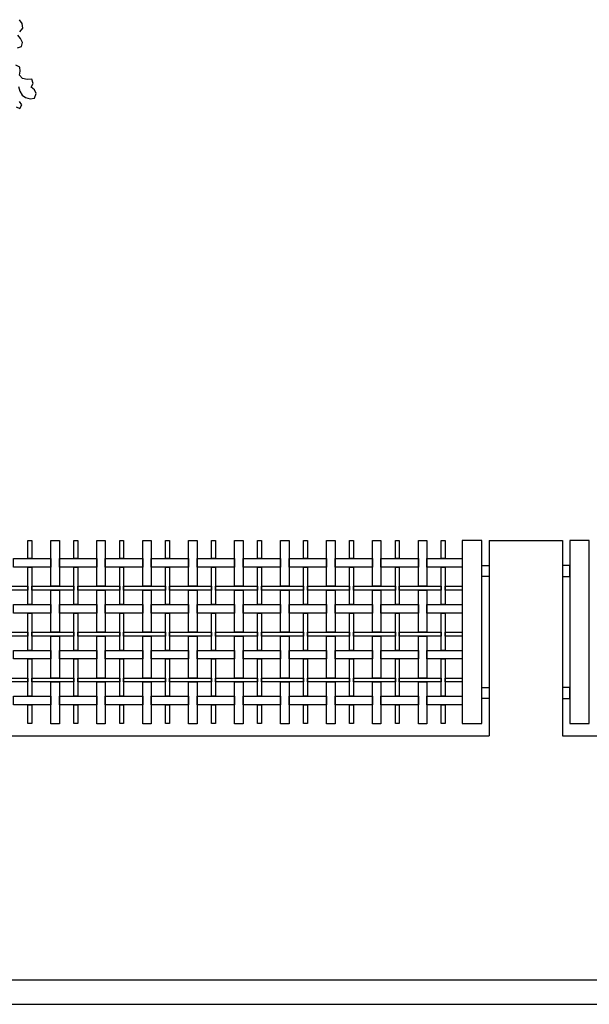
# Model space of a CAD drawing. Extents: x 384.3 to 399.7, y 236.3 to 246.3.
# Drawn here: x 388.9 to 391.3, y 237.8 to 241.9 of the extents above; entities that cross this region are included whole.
import ezdxf

# ---------------------------------------------------------------- set-up
doc = ezdxf.new("R2010")
doc.units = 0
doc.layers.get('0').update_dxf_attribs({"linetype": 'CONTINUOUS'})
doc.layers.get('DEFPOINTS').update_dxf_attribs({"linetype": 'CONTINUOUS'})
for name, color, linetype in [('FIGURAS', 8, 'CONTINUOUS'), ('MALLA', 7, 'CONTINUOUS'), ('MURO', 6, 'CONTINUOUS')]:
    doc.layers.add(name, color=color, linetype=linetype)

msp = doc.modelspace()

# ---------------------------------------------------------------- linework, layer by layer
for points in [[(390.7572, 239.7303), (390.7572, 238.9803), (390.8372, 238.9803), (390.8372, 239.7303)], [(391.1972, 239.7303), (391.1972, 238.9803), (391.2772, 238.9803), (391.2772, 239.7303)], [(390.8372, 239.6278), (390.8672, 239.6278), (390.8672, 239.5828), (390.8372, 239.5828)], [(391.1972, 239.6278), (391.1672, 239.6278), (391.1672, 239.5828), (391.1972, 239.5828)], [(390.8372, 239.1278), (390.8672, 239.1278), (390.8672, 239.0828), (390.8372, 239.0828)], [(391.1972, 239.1278), (391.1672, 239.1278), (391.1672, 239.0828), (391.1972, 239.0828)]]:
    msp.add_lwpolyline(points, close=True)
at = {"layer": 'DEFPOINTS', "color": 0, "linetype": 'ByBlock'}
for p in [(390.8372, 239.7303), (390.8372, 239.7303), (391.1972, 239.7303), (391.1972, 239.7303)]:
    msp.add_point(p, dxfattribs=at)
at = {"layer": 'FIGURAS'}
for points in [[(388.9442, 241.8633), (388.9554, 241.8476), (388.9583, 241.8285), (388.9461, 241.8142)], [(388.9376, 241.7486), (388.9539, 241.7532), (388.9579, 241.7695), (388.9492, 241.7868), (388.9395, 241.8)], [(388.9416, 241.5899), (388.9465, 241.5704), (388.9565, 241.5539), (388.9705, 241.545), (388.9896, 241.5392), (389.0074, 241.5413), (389.0144, 241.5611), (389.0073, 241.5759), (388.9938, 241.5868), (389.0019, 241.602), (388.9965, 241.6196), (388.9766, 241.618), (388.9583, 241.6225), (388.9453, 241.6354), (388.9486, 241.653), (388.9473, 241.6695), (388.9307, 241.6769)], [(388.9317, 241.506), (388.9475, 241.4999), (388.9556, 241.5152), (388.9459, 241.5284)]]:
    msp.add_lwpolyline(points, dxfattribs=at)
at = {"layer": 'MALLA'}
for points in [[(388.9957, 239.7303), (388.9957, 239.6558), (388.9797, 239.6558), (388.9797, 239.7303)], [(389.1087, 239.7303), (389.1087, 239.5428), (389.0737, 239.5428), (389.0737, 239.7303)], [(389.1837, 239.7303), (389.1837, 239.6558), (389.1677, 239.6558), (389.1677, 239.7303)], [(389.2967, 239.7303), (389.2967, 239.5428), (389.2617, 239.5428), (389.2617, 239.7303)], [(389.3717, 239.7303), (389.3717, 239.6558), (389.3557, 239.6558), (389.3557, 239.7303)], [(389.4847, 239.7303), (389.4847, 239.5428), (389.4497, 239.5428), (389.4497, 239.7303)], [(389.5597, 239.7303), (389.5597, 239.6558), (389.5437, 239.6558), (389.5437, 239.7303)], [(389.6727, 239.7303), (389.6727, 239.5428), (389.6377, 239.5428), (389.6377, 239.7303)], [(389.7477, 239.7303), (389.7477, 239.6558), (389.7317, 239.6558), (389.7317, 239.7303)], [(389.8607, 239.7303), (389.8607, 239.5428), (389.8257, 239.5428), (389.8257, 239.7303)], [(389.9357, 239.7303), (389.9357, 239.6558), (389.9197, 239.6558), (389.9197, 239.7303)], [(390.0487, 239.7303), (390.0487, 239.5428), (390.0137, 239.5428), (390.0137, 239.7303)], [(390.1237, 239.7303), (390.1237, 239.6558), (390.1077, 239.6558), (390.1077, 239.7303)], [(390.2367, 239.7303), (390.2367, 239.5428), (390.2017, 239.5428), (390.2017, 239.7303)], [(390.3117, 239.7303), (390.3117, 239.6558), (390.2957, 239.6558), (390.2957, 239.7303)], [(390.4247, 239.7303), (390.4247, 239.5428), (390.3897, 239.5428), (390.3897, 239.7303)], [(390.4997, 239.7303), (390.4997, 239.6558), (390.4837, 239.6558), (390.4837, 239.7303)], [(390.6127, 239.7303), (390.6127, 239.5428), (390.5777, 239.5428), (390.5777, 239.7303)], [(390.6877, 239.7303), (390.6877, 239.6558), (390.6717, 239.6558), (390.6717, 239.7303)], [(389.0737, 239.6558), (389.0737, 239.6208), (388.9207, 239.6208), (388.9207, 239.6558)], [(389.2617, 239.6558), (389.2617, 239.6208), (389.1087, 239.6208), (389.1087, 239.6558)], [(389.4497, 239.6558), (389.4497, 239.6208), (389.2967, 239.6208), (389.2967, 239.6558)], [(389.6377, 239.6558), (389.6377, 239.6208), (389.4847, 239.6208), (389.4847, 239.6558)], [(389.8257, 239.6558), (389.8257, 239.6208), (389.6727, 239.6208), (389.6727, 239.6558)], [(390.0137, 239.6558), (390.0137, 239.6208), (389.8607, 239.6208), (389.8607, 239.6558)], [(390.2017, 239.6558), (390.2017, 239.6208), (390.0487, 239.6208), (390.0487, 239.6558)], [(390.3897, 239.6558), (390.3897, 239.6208), (390.2367, 239.6208), (390.2367, 239.6558)], [(390.5777, 239.6558), (390.5777, 239.6208), (390.4247, 239.6208), (390.4247, 239.6558)], [(390.7572, 239.6558), (390.7572, 239.6208), (390.6127, 239.6208), (390.6127, 239.6558)], [(388.9957, 239.6208), (388.9957, 239.4678), (388.9797, 239.4678), (388.9797, 239.6208)], [(389.1837, 239.6208), (389.1837, 239.4678), (389.1677, 239.4678), (389.1677, 239.6208)], [(389.3717, 239.6208), (389.3717, 239.4678), (389.3557, 239.4678), (389.3557, 239.6208)], [(389.5597, 239.6208), (389.5597, 239.4678), (389.5437, 239.4678), (389.5437, 239.6208)], [(389.7477, 239.6208), (389.7477, 239.4678), (389.7317, 239.4678), (389.7317, 239.6208)], [(389.9357, 239.6208), (389.9357, 239.4678), (389.9197, 239.4678), (389.9197, 239.6208)], [(390.1237, 239.6208), (390.1237, 239.4678), (390.1077, 239.4678), (390.1077, 239.6208)], [(390.3117, 239.6208), (390.3117, 239.4678), (390.2957, 239.4678), (390.2957, 239.6208)], [(390.4997, 239.6208), (390.4997, 239.4678), (390.4837, 239.4678), (390.4837, 239.6208)], [(390.6877, 239.6208), (390.6877, 239.4678), (390.6717, 239.4678), (390.6717, 239.6208)], [(388.9797, 239.5428), (388.9797, 239.5268), (388.8077, 239.5268), (388.8077, 239.5428)], [(389.1677, 239.5428), (389.1677, 239.5268), (388.9957, 239.5268), (388.9957, 239.5428)], [(389.1087, 239.5268), (389.1087, 239.3548), (389.0737, 239.3548), (389.0737, 239.5268)], [(389.3557, 239.5428), (389.3557, 239.5268), (389.1837, 239.5268), (389.1837, 239.5428)], [(389.2967, 239.5268), (389.2967, 239.3548), (389.2617, 239.3548), (389.2617, 239.5268)], [(389.5437, 239.5428), (389.5437, 239.5268), (389.3717, 239.5268), (389.3717, 239.5428)], [(389.4847, 239.5268), (389.4847, 239.3548), (389.4497, 239.3548), (389.4497, 239.5268)], [(389.7317, 239.5428), (389.7317, 239.5268), (389.5597, 239.5268), (389.5597, 239.5428)], [(389.6727, 239.5268), (389.6727, 239.3548), (389.6377, 239.3548), (389.6377, 239.5268)], [(389.9197, 239.5428), (389.9197, 239.5268), (389.7477, 239.5268), (389.7477, 239.5428)], [(389.8607, 239.5268), (389.8607, 239.3548), (389.8257, 239.3548), (389.8257, 239.5268)], [(390.1077, 239.5428), (390.1077, 239.5268), (389.9357, 239.5268), (389.9357, 239.5428)], [(390.0487, 239.5268), (390.0487, 239.3548), (390.0137, 239.3548), (390.0137, 239.5268)], [(390.2957, 239.5428), (390.2957, 239.5268), (390.1237, 239.5268), (390.1237, 239.5428)], [(390.2367, 239.5268), (390.2367, 239.3548), (390.2017, 239.3548), (390.2017, 239.5268)], [(390.4837, 239.5428), (390.4837, 239.5268), (390.3117, 239.5268), (390.3117, 239.5428)], [(390.4247, 239.5268), (390.4247, 239.3548), (390.3897, 239.3548), (390.3897, 239.5268)], [(390.6717, 239.5428), (390.6717, 239.5268), (390.4997, 239.5268), (390.4997, 239.5428)], [(390.6127, 239.5268), (390.6127, 239.3548), (390.5777, 239.3548), (390.5777, 239.5268)], [(390.7572, 239.5428), (390.7572, 239.5268), (390.6877, 239.5268), (390.6877, 239.5428)], [(389.0737, 239.4678), (389.0737, 239.4328), (388.9207, 239.4328), (388.9207, 239.4678)], [(389.2617, 239.4678), (389.2617, 239.4328), (389.1087, 239.4328), (389.1087, 239.4678)], [(389.4497, 239.4678), (389.4497, 239.4328), (389.2967, 239.4328), (389.2967, 239.4678)], [(389.6377, 239.4678), (389.6377, 239.4328), (389.4847, 239.4328), (389.4847, 239.4678)], [(389.8257, 239.4678), (389.8257, 239.4328), (389.6727, 239.4328), (389.6727, 239.4678)], [(390.0137, 239.4678), (390.0137, 239.4328), (389.8607, 239.4328), (389.8607, 239.4678)], [(390.2017, 239.4678), (390.2017, 239.4328), (390.0487, 239.4328), (390.0487, 239.4678)], [(390.3897, 239.4678), (390.3897, 239.4328), (390.2367, 239.4328), (390.2367, 239.4678)], [(390.5777, 239.4678), (390.5777, 239.4328), (390.4247, 239.4328), (390.4247, 239.4678)], [(390.7572, 239.4678), (390.7572, 239.4328), (390.6127, 239.4328), (390.6127, 239.4678)], [(388.9957, 239.4328), (388.9957, 239.2798), (388.9797, 239.2798), (388.9797, 239.4328)], [(389.1837, 239.4328), (389.1837, 239.2798), (389.1677, 239.2798), (389.1677, 239.4328)], [(389.3717, 239.4328), (389.3717, 239.2798), (389.3557, 239.2798), (389.3557, 239.4328)], [(389.5597, 239.4328), (389.5597, 239.2798), (389.5437, 239.2798), (389.5437, 239.4328)], [(389.7477, 239.4328), (389.7477, 239.2798), (389.7317, 239.2798), (389.7317, 239.4328)], [(389.9357, 239.4328), (389.9357, 239.2798), (389.9197, 239.2798), (389.9197, 239.4328)], [(390.1237, 239.4328), (390.1237, 239.2798), (390.1077, 239.2798), (390.1077, 239.4328)], [(390.3117, 239.4328), (390.3117, 239.2798), (390.2957, 239.2798), (390.2957, 239.4328)], [(390.4997, 239.4328), (390.4997, 239.2798), (390.4837, 239.2798), (390.4837, 239.4328)], [(390.6877, 239.4328), (390.6877, 239.2798), (390.6717, 239.2798), (390.6717, 239.4328)], [(388.9797, 239.3548), (388.9797, 239.3388), (388.8077, 239.3388), (388.8077, 239.3548)], [(389.1677, 239.3548), (389.1677, 239.3388), (388.9957, 239.3388), (388.9957, 239.3548)], [(389.1087, 239.3388), (389.1087, 239.1668), (389.0737, 239.1668), (389.0737, 239.3388)], [(389.3557, 239.3548), (389.3557, 239.3388), (389.1837, 239.3388), (389.1837, 239.3548)], [(389.2967, 239.3388), (389.2967, 239.1668), (389.2617, 239.1668), (389.2617, 239.3388)], [(389.5437, 239.3548), (389.5437, 239.3388), (389.3717, 239.3388), (389.3717, 239.3548)], [(389.4847, 239.3388), (389.4847, 239.1668), (389.4497, 239.1668), (389.4497, 239.3388)], [(389.7317, 239.3548), (389.7317, 239.3388), (389.5597, 239.3388), (389.5597, 239.3548)], [(389.6727, 239.3388), (389.6727, 239.1668), (389.6377, 239.1668), (389.6377, 239.3388)], [(389.9197, 239.3548), (389.9197, 239.3388), (389.7477, 239.3388), (389.7477, 239.3548)], [(389.8607, 239.3388), (389.8607, 239.1668), (389.8257, 239.1668), (389.8257, 239.3388)], [(390.1077, 239.3548), (390.1077, 239.3388), (389.9357, 239.3388), (389.9357, 239.3548)], [(390.0487, 239.3388), (390.0487, 239.1668), (390.0137, 239.1668), (390.0137, 239.3388)], [(390.2957, 239.3548), (390.2957, 239.3388), (390.1237, 239.3388), (390.1237, 239.3548)], [(390.2367, 239.3388), (390.2367, 239.1668), (390.2017, 239.1668), (390.2017, 239.3388)], [(390.4837, 239.3548), (390.4837, 239.3388), (390.3117, 239.3388), (390.3117, 239.3548)], [(390.4247, 239.3388), (390.4247, 239.1668), (390.3897, 239.1668), (390.3897, 239.3388)], [(390.6717, 239.3548), (390.6717, 239.3388), (390.4997, 239.3388), (390.4997, 239.3548)], [(390.6127, 239.3388), (390.6127, 239.1668), (390.5777, 239.1668), (390.5777, 239.3388)], [(390.7572, 239.3548), (390.7572, 239.3388), (390.6877, 239.3388), (390.6877, 239.3548)], [(389.0737, 239.2798), (389.0737, 239.2448), (388.9207, 239.2448), (388.9207, 239.2798)], [(389.2617, 239.2798), (389.2617, 239.2448), (389.1087, 239.2448), (389.1087, 239.2798)], [(389.4497, 239.2798), (389.4497, 239.2448), (389.2967, 239.2448), (389.2967, 239.2798)], [(389.6377, 239.2798), (389.6377, 239.2448), (389.4847, 239.2448), (389.4847, 239.2798)], [(389.8257, 239.2798), (389.8257, 239.2448), (389.6727, 239.2448), (389.6727, 239.2798)], [(390.0137, 239.2798), (390.0137, 239.2448), (389.8607, 239.2448), (389.8607, 239.2798)], [(390.2017, 239.2798), (390.2017, 239.2448), (390.0487, 239.2448), (390.0487, 239.2798)], [(390.3897, 239.2798), (390.3897, 239.2448), (390.2367, 239.2448), (390.2367, 239.2798)], [(390.5777, 239.2798), (390.5777, 239.2448), (390.4247, 239.2448), (390.4247, 239.2798)], [(390.7572, 239.2798), (390.7572, 239.2448), (390.6127, 239.2448), (390.6127, 239.2798)], [(388.9957, 239.2448), (388.9957, 239.0918), (388.9797, 239.0918), (388.9797, 239.2448)], [(389.1837, 239.2448), (389.1837, 239.0918), (389.1677, 239.0918), (389.1677, 239.2448)], [(389.3717, 239.2448), (389.3717, 239.0918), (389.3557, 239.0918), (389.3557, 239.2448)], [(389.5597, 239.2448), (389.5597, 239.0918), (389.5437, 239.0918), (389.5437, 239.2448)], [(389.7477, 239.2448), (389.7477, 239.0918), (389.7317, 239.0918), (389.7317, 239.2448)], [(389.9357, 239.2448), (389.9357, 239.0918), (389.9197, 239.0918), (389.9197, 239.2448)], [(390.1237, 239.2448), (390.1237, 239.0918), (390.1077, 239.0918), (390.1077, 239.2448)], [(390.3117, 239.2448), (390.3117, 239.0918), (390.2957, 239.0918), (390.2957, 239.2448)], [(390.4997, 239.2448), (390.4997, 239.0918), (390.4837, 239.0918), (390.4837, 239.2448)], [(390.6877, 239.2448), (390.6877, 239.0918), (390.6717, 239.0918), (390.6717, 239.2448)], [(388.9797, 239.1668), (388.9797, 239.1508), (388.8077, 239.1508), (388.8077, 239.1668)], [(389.1677, 239.1668), (389.1677, 239.1508), (388.9957, 239.1508), (388.9957, 239.1668)], [(389.3557, 239.1668), (389.3557, 239.1508), (389.1837, 239.1508), (389.1837, 239.1668)], [(389.5437, 239.1668), (389.5437, 239.1508), (389.3717, 239.1508), (389.3717, 239.1668)], [(389.7317, 239.1668), (389.7317, 239.1508), (389.5597, 239.1508), (389.5597, 239.1668)], [(389.9197, 239.1668), (389.9197, 239.1508), (389.7477, 239.1508), (389.7477, 239.1668)], [(390.1077, 239.1668), (390.1077, 239.1508), (389.9357, 239.1508), (389.9357, 239.1668)], [(390.2957, 239.1668), (390.2957, 239.1508), (390.1237, 239.1508), (390.1237, 239.1668)], [(390.4837, 239.1668), (390.4837, 239.1508), (390.3117, 239.1508), (390.3117, 239.1668)], [(390.6717, 239.1668), (390.6717, 239.1508), (390.4997, 239.1508), (390.4997, 239.1668)], [(390.7572, 239.1668), (390.7572, 239.1508), (390.6877, 239.1508), (390.6877, 239.1668)], [(389.1087, 239.1508), (389.1087, 238.9788), (389.0737, 238.9788), (389.0737, 239.1508)], [(389.2967, 239.1508), (389.2967, 238.9788), (389.2617, 238.9788), (389.2617, 239.1508)], [(389.4847, 239.1508), (389.4847, 238.9788), (389.4497, 238.9788), (389.4497, 239.1508)], [(389.6727, 239.1508), (389.6727, 238.9788), (389.6377, 238.9788), (389.6377, 239.1508)], [(389.8607, 239.1508), (389.8607, 238.9788), (389.8257, 238.9788), (389.8257, 239.1508)], [(390.0487, 239.1508), (390.0487, 238.9788), (390.0137, 238.9788), (390.0137, 239.1508)], [(390.2367, 239.1508), (390.2367, 238.9788), (390.2017, 238.9788), (390.2017, 239.1508)], [(390.4247, 239.1508), (390.4247, 238.9788), (390.3897, 238.9788), (390.3897, 239.1508)], [(390.6127, 239.1508), (390.6127, 238.9788), (390.5777, 238.9788), (390.5777, 239.1508)], [(389.0737, 239.0918), (389.0737, 239.0568), (388.9207, 239.0568), (388.9207, 239.0918)], [(389.2617, 239.0918), (389.2617, 239.0568), (389.1087, 239.0568), (389.1087, 239.0918)], [(389.4497, 239.0918), (389.4497, 239.0568), (389.2967, 239.0568), (389.2967, 239.0918)], [(389.6377, 239.0918), (389.6377, 239.0568), (389.4847, 239.0568), (389.4847, 239.0918)], [(389.8257, 239.0918), (389.8257, 239.0568), (389.6727, 239.0568), (389.6727, 239.0918)], [(390.0137, 239.0918), (390.0137, 239.0568), (389.8607, 239.0568), (389.8607, 239.0918)], [(390.2017, 239.0918), (390.2017, 239.0568), (390.0487, 239.0568), (390.0487, 239.0918)], [(390.3897, 239.0918), (390.3897, 239.0568), (390.2367, 239.0568), (390.2367, 239.0918)], [(390.5777, 239.0918), (390.5777, 239.0568), (390.4247, 239.0568), (390.4247, 239.0918)], [(390.7572, 239.0918), (390.7572, 239.0568), (390.6127, 239.0568), (390.6127, 239.0918)], [(388.9957, 239.0568), (388.9957, 238.9803), (388.9797, 238.9803), (388.9797, 239.0568)], [(389.1837, 239.0568), (389.1837, 238.9803), (389.1677, 238.9803), (389.1677, 239.0568)], [(389.3717, 239.0568), (389.3717, 238.9803), (389.3557, 238.9803), (389.3557, 239.0568)], [(389.5597, 239.0568), (389.5597, 238.9803), (389.5437, 238.9803), (389.5437, 239.0568)], [(389.7477, 239.0568), (389.7477, 238.9803), (389.7317, 238.9803), (389.7317, 239.0568)], [(389.9357, 239.0568), (389.9357, 238.9803), (389.9197, 238.9803), (389.9197, 239.0568)], [(390.1237, 239.0568), (390.1237, 238.9803), (390.1077, 238.9803), (390.1077, 239.0568)], [(390.3117, 239.0568), (390.3117, 238.9803), (390.2957, 238.9803), (390.2957, 239.0568)], [(390.4997, 239.0568), (390.4997, 238.9803), (390.4837, 238.9803), (390.4837, 239.0568)], [(390.6877, 239.0568), (390.6877, 238.9803), (390.6717, 238.9803), (390.6717, 239.0568)]]:
    msp.add_lwpolyline(points, close=True, dxfattribs=at)
at = {"layer": 'MURO'}
for points in [[(390.8672, 239.7303), (391.1672, 239.7303)], [(390.8672, 239.7303), (390.8672, 238.9303)], [(391.1672, 239.7303), (391.1672, 238.9303)], [(387.6831, 238.9303), (390.8672, 238.9303)], [(391.1672, 238.9303), (394.3513, 238.9303)], [(384.8795, 237.9303), (399.3353, 237.9303)], [(384.8795, 237.8303), (399.7213, 237.8303)]]:
    msp.add_lwpolyline(points, dxfattribs=at)

doc.saveas('drawing.dxf')
